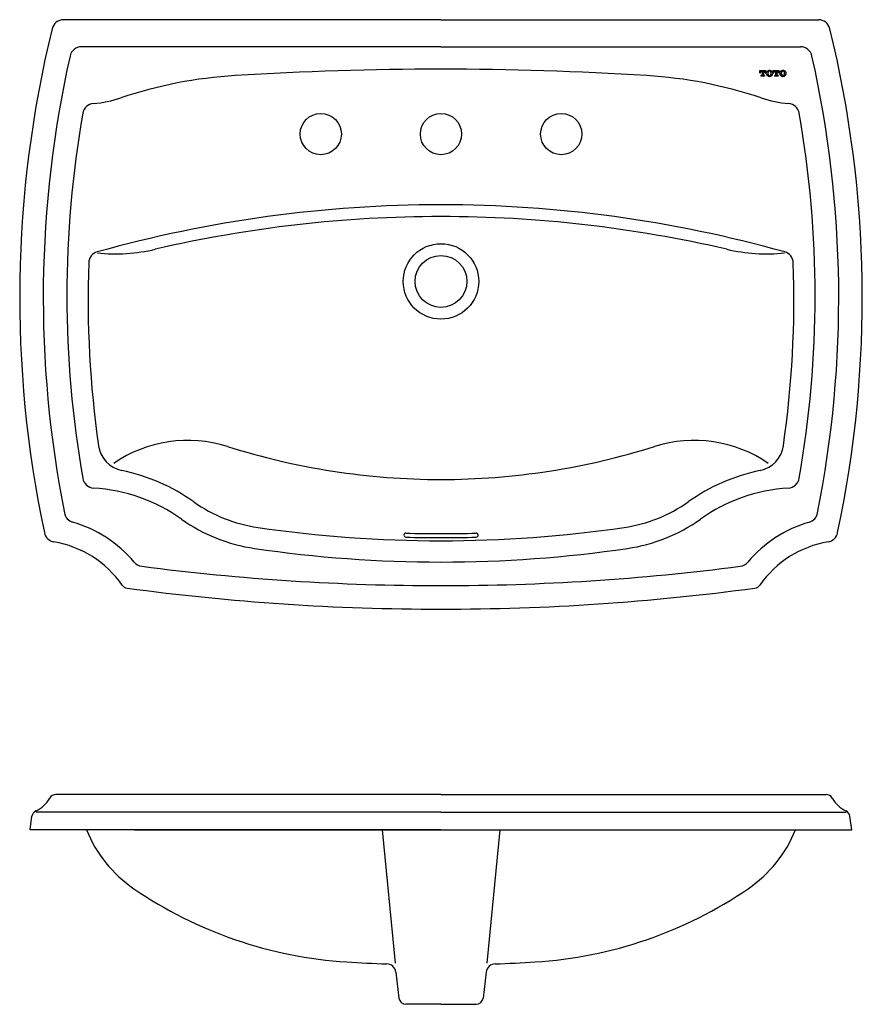
# Model space of a CAD drawing. Units: inches. Extents: x 3.7 to 31.8, y 1.7 to 34.5.
import ezdxf

# ---------------------------------------------------------------- set-up
doc = ezdxf.new("R2010")
doc.units = ezdxf.units.IN
doc.header["$MEASUREMENT"] = 0

# ---------------------------------------------------------------- blocks, each defined once
blk = doc.blocks.new('A$C179C5827')
at = {"linetype": 'Continuous'}
for p, q in [((13.72, 7.008), (0.859, 7.008)), ((13.72, 7.008), (26.581, 7.008)), ((0, 5.827), (0.06, 6.278)), ((13.72, 6.417), (0.186, 6.417)), ((13.72, 6.417), (27.255, 6.417)), ((27.441, 5.827), (27.38, 6.278)), ((13.72, 5.827), (0, 5.827)), ((11.759, 5.827), (12.192, 1.368)), ((13.72, 5.827), (27.441, 5.827)), ((15.682, 5.827), (15.249, 1.368)), ((12.208, 1.076), (12.317, 0.207)), ((15.232, 1.076), (15.124, 0.207)), ((13.72, 0), (12.551, 0)), ((13.72, 0), (14.89, 0))]:
    blk.add_line(p, q, dxfattribs=at)
for centre, radius, start, end in [((0.859, 6.772), 0.236, 90, 151.293), ((26.581, 6.772), 0.236, 28.707, 90), ((-0.211, 7.358), 0.984, 294.4733, 331.293), ((27.652, 7.358), 0.984, 208.707, 245.5267), ((0.294, 6.247), 0.236, 114.4733, 172.4054), ((27.146, 6.247), 0.236, 7.5946, 65.5267), ((5.93, 7.467), 4.37, 202.0412, 235.6368), ((21.51, 7.467), 4.37, 304.3632, 337.9588), ((13.169, 42.828), 41.496, 266.4207, 268.2549), ((11.896, 1.037), 0.315, 7.096, 88.2549), ((15.545, 1.037), 0.315, 91.7451, 172.904), ((14.271, 42.828), 41.496, 271.7451, 273.5793), ((12.551, 0.236), 0.236, 187.096, 270), ((14.89, 0.236), 0.236, 270, 352.904)]:
    blk.add_arc(centre, radius, start, end, dxfattribs=at)
for centre, start, end in [((11.463, 15.559), 235.6368, 266.4207), ((15.977, 15.559), 273.5793, 304.3632)]:
    blk.add_arc(centre, 14.173, start, end)

msp = doc.modelspace()

# ---------------------------------------------------------------- hatches: boundary and pattern name
for points in [[(28.381, 32.846), (28.381, 32.775), (28.403, 32.775), (28.403, 32.786, -0.414152), (28.442, 32.824), (28.459, 32.824), (28.459, 32.696, -0.41415), (28.444, 32.682), (28.42, 32.682), (28.42, 32.659), (28.543, 32.659), (28.543, 32.682), (28.519, 32.682, -0.414277), (28.504, 32.696), (28.504, 32.824), (28.521, 32.824, -0.414275), (28.56, 32.786), (28.56, 32.775), (28.582, 32.775), (28.582, 32.846)], [(29.034, 32.846), (28.833, 32.846), (28.833, 32.775), (28.856, 32.775), (28.856, 32.786, -0.414152), (28.894, 32.824), (28.911, 32.824), (28.911, 32.696, -0.41415), (28.896, 32.682), (28.872, 32.682), (28.872, 32.659), (28.995, 32.659), (28.995, 32.682), (28.971, 32.682, -0.414277), (28.956, 32.696), (28.956, 32.824), (28.974, 32.824, -0.414275), (29.012, 32.786), (29.012, 32.775), (29.034, 32.775)]]:
    msp.add_hatch(color=256).paths.add_polyline_path(points)
h = msp.add_hatch(color=256)
h.paths.add_polyline_path([(29.108, 32.795, -0.240089), (29.142, 32.828, -0.000339), (29.143, 32.852, 0.191275), (29.068, 32.811, 0.331883), (29.067, 32.695, 0.174126), (29.135, 32.655, -0.000353), (29.135, 32.68, -0.206234), (29.108, 32.711, -0.168805)])
h.paths.add_polyline_path([(29.143, 32.852, 0.000339), (29.142, 32.828, -0.40199), (29.206, 32.795, -0.168805), (29.206, 32.711, -0.440716), (29.135, 32.68, 0.000353), (29.135, 32.655, 0.276031), (29.247, 32.695, 0.331872), (29.246, 32.811, 0.254588)])
h.paths.add_polyline_path([(28.618, 32.811, 0.331883), (28.618, 32.695, 0.472986), (28.797, 32.695, 0.331879), (28.797, 32.811, 0.468582)])
h.paths.add_polyline_path([(28.757, 32.795, -0.168805), (28.757, 32.711, -0.711631), (28.658, 32.711, -0.168805), (28.658, 32.795, -0.710669)], flags=16)

# ---------------------------------------------------------------- linework, layer by layer
for p, q in [((17.735, 34.546), (5.131, 34.546)), ((17.735, 34.546), (30.34, 34.546)), ((17.735, 33.64), (5.73, 33.64)), ((17.735, 33.64), (29.741, 33.64)), ((28.381, 32.775), (28.381, 32.846)), ((28.381, 32.846), (28.582, 32.846)), ((28.381, 32.775), (28.403, 32.775)), ((28.403, 32.775), (28.403, 32.786)), ((28.444, 32.682), (28.42, 32.682)), ((28.42, 32.682), (28.42, 32.659)), ((28.543, 32.659), (28.42, 32.659)), ((28.442, 32.824), (28.459, 32.824)), ((28.459, 32.824), (28.459, 32.696)), ((28.504, 32.824), (28.521, 32.824)), ((28.504, 32.824), (28.504, 32.696)), ((28.504, 32.659), (28.504, 32.659)), ((28.543, 32.682), (28.519, 32.682)), ((28.543, 32.682), (28.543, 32.659)), ((28.56, 32.775), (28.56, 32.786)), ((28.56, 32.775), (28.582, 32.775)), ((28.582, 32.775), (28.582, 32.846)), ((28.582, 32.824), (28.582, 32.824)), ((28.833, 32.846), (29.034, 32.846)), ((28.833, 32.775), (28.833, 32.846)), ((28.833, 32.775), (28.856, 32.775)), ((28.856, 32.775), (28.856, 32.786)), ((28.896, 32.682), (28.872, 32.682)), ((28.872, 32.682), (28.872, 32.659)), ((28.995, 32.659), (28.872, 32.659)), ((28.894, 32.824), (28.911, 32.824)), ((28.911, 32.824), (28.911, 32.696)), ((28.956, 32.824), (28.974, 32.824)), ((28.956, 32.824), (28.956, 32.696)), ((28.956, 32.659), (28.956, 32.659)), ((28.995, 32.682), (28.971, 32.682)), ((28.995, 32.682), (28.995, 32.659)), ((29.012, 32.775), (29.012, 32.786)), ((29.012, 32.775), (29.034, 32.775)), ((29.034, 32.775), (29.034, 32.846)), ((29.034, 32.824), (29.034, 32.824)), ((7.499, 7.492), (27.972, 7.492))]:
    msp.add_line(p, q)
for centre, radius in [((13.72, 30.727), 0.689), ((17.735, 30.727), 0.689), ((17.735, 30.727), 0.689), ((21.751, 30.727), 0.689), ((17.735, 25.806), 1.26), ((17.735, 25.806), 0.866)]:
    msp.add_circle(centre, radius)
for centre, radius, start, end in [((5.131, 34.152), 0.394, 90, 166.4311), ((30.34, 34.152), 0.394, 13.5689, 90), ((41.418, 25.263), 37.754, 166.2372, 191.9943), ((-5.947, 25.263), 37.754, 348.0057, 13.7628), ((5.73, 33.247), 0.394, 90, 167.5546), ((29.741, 33.247), 0.394, 12.4454, 90), ((41.312, 25.262), 36.861, 167.3541, 191.2463), ((-5.841, 25.262), 36.861, 348.7537, 12.6459), ((17.735, -78.445), 111.337, 90, 93.53965), ((17.735, -78.445), 111.337, 86.46035, 90), ((11.78, 17.826), 14.882, 93.5397, 108.5662), ((23.69, 17.826), 14.882, 71.4338, 86.4603), ((28.442, 32.786), 0.0381, 90, 179.9879), ((28.444, 32.696), 0.0142, 270, 0), ((28.519, 32.696), 0.0142, 179.9875, 270), ((28.521, 32.786), 0.0381, 359.9879, 90), ((28.696, 32.753), 0.0968, 142.9971, 216.4376), ((28.708, 32.737), 0.116, 39.7691, 140.1969), ((28.708, 32.769), 0.116, 219.3563, 320.6103), ((28.78, 32.753), 0.129, 160.7944, 199.1203), ((28.708, 32.778), 0.0522, 19.1935, 160.7944), ((28.708, 32.728), 0.0522, 199.1203, 340.8677), ((28.635, 32.753), 0.129, 340.8677, 19.1935), ((28.719, 32.753), 0.0968, 323.5258, 36.9655), ((28.894, 32.786), 0.0381, 90, 179.9879), ((28.896, 32.696), 0.0142, 270, 0), ((28.971, 32.696), 0.0142, 179.9875, 270), ((28.974, 32.786), 0.0381, 359.9879, 90), ((29.145, 32.753), 0.0968, 142.9971, 216.4376), ((29.157, 32.769), 0.116, 219.3563, 320.6103), ((29.157, 32.737), 0.116, 39.7691, 140.1969), ((29.23, 32.753), 0.129, 160.7944, 199.1203), ((29.157, 32.778), 0.0522, 19.1935, 160.7944), ((29.157, 32.728), 0.0522, 199.1203, 340.8677), ((29.084, 32.753), 0.129, 340.8677, 19.1935), ((29.169, 32.753), 0.0968, 323.5659, 37.0064), ((5.826, 35.554), 3.819, 274.5301, 288.5662), ((29.645, 35.554), 3.819, 251.4338, 265.4699), ((6.159, 31.354), 0.394, 94.5301, 170.2577), ((29.312, 31.354), 0.394, 9.7423, 85.4699), ((40.465, 25.326), 35.226, 170.0356, 189.9617), ((-4.994, 25.326), 35.226, 350.0383, 9.9644), ((17.735, -14.273), 42.637, 90, 105.6181), ((17.735, -14.273), 42.637, 74.3819, 90), ((17.735, -14.273), 42.244, 90, 103.0566), ((17.735, -14.273), 42.244, 76.9434, 90), ((6.362, 26.411), 0.394, 105.6181, 177.952), ((6.858, 32.632), 5.905, 264.1649, 283.0566), ((28.613, 32.632), 5.905, 256.9434, 275.8351), ((29.108, 26.411), 0.394, 2.048, 74.3819), ((40.412, 25.223), 34.464, 178.0006, 188.1777), ((-4.922, 25.222), 34.444, 351.8194, 2.0023), ((9.283, 16.128), 4.37, 72.4222, 124.5126), ((26.188, 16.128), 4.37, 55.4874, 107.5778), ((7.273, 20.457), 0.984, 187.9599, 258.3199), ((17.735, 42.809), 23.617, 252.4222, 270), ((17.735, 42.809), 23.617, 270, 287.5778), ((28.198, 20.457), 0.984, 281.6801, 352.0401), ((5.783, 13.247), 6.378, 54.5628, 78.3199), ((29.688, 13.247), 6.378, 101.6801, 125.4372), ((6.158, 19.299), 0.394, 189.7397, 266.4477), ((29.312, 19.299), 0.394, 273.5523, 350.2603), ((5.783, 13.247), 5.669, 54.5628, 86.4477), ((29.688, 13.247), 5.669, 93.5523, 125.4372), ((12.326, 22.459), 4.921, 234.6808, 261.675), ((23.145, 22.459), 4.921, 278.325, 305.3192), ((5.545, 18.148), 0.394, 191.0705, 253.5168), ((4.216, 13.656), 4.291, 40.2779, 73.5168), ((12.326, 22.459), 5.63, 234.6808, 261.675), ((23.145, 22.459), 5.63, 278.325, 305.3192), ((31.255, 13.656), 4.291, 106.4832, 139.7221), ((29.926, 18.148), 0.394, 286.4832, 348.9295), ((17.735, 59.427), 42.283, 261.675, 270), ((17.735, 59.427), 42.283, 270, 278.325), ((4.874, 17.498), 0.394, 191.8288, 260.2847), ((4.216, 13.656), 3.504, 34.9599, 80.2847), ((16.562, 17.334), 0.0669, 88.4035, 268.4035), ((17.735, 59.427), 42.177, 268.4035, 270), ((17.735, 59.427), 42.043, 268.4035, 270), ((17.735, 59.427), 42.043, 270, 271.5965), ((17.735, 59.427), 42.177, 270, 271.5965), ((18.909, 17.334), 0.0669, 271.5965, 91.5965), ((31.255, 13.656), 3.504, 99.7153, 145.0401), ((30.597, 17.498), 0.394, 279.7153, 348.1712), ((17.735, 59.427), 42.992, 261.675, 270), ((17.735, 59.427), 42.992, 270, 278.325), ((7.79, 16.685), 0.394, 220.2779, 262.6025), ((17.735, 93.285), 77.637, 262.60253, 270), ((17.735, 93.285), 77.637, 270, 277.39747), ((27.681, 16.685), 0.394, 277.3975, 319.7221), ((7.281, 15.799), 0.236, 214.9599, 262.3162), ((17.735, 93.285), 78.424, 262.31618, 270), ((17.735, 93.285), 78.424, 270, 277.68382), ((28.19, 15.799), 0.236, 277.6838, 325.0401)]:
    msp.add_arc(centre, radius, start, end)

# ---------------------------------------------------------------- block references
msp.add_blockref('A$C179C5827', (4.015, 1.666))

doc.saveas('drawing.dxf')
